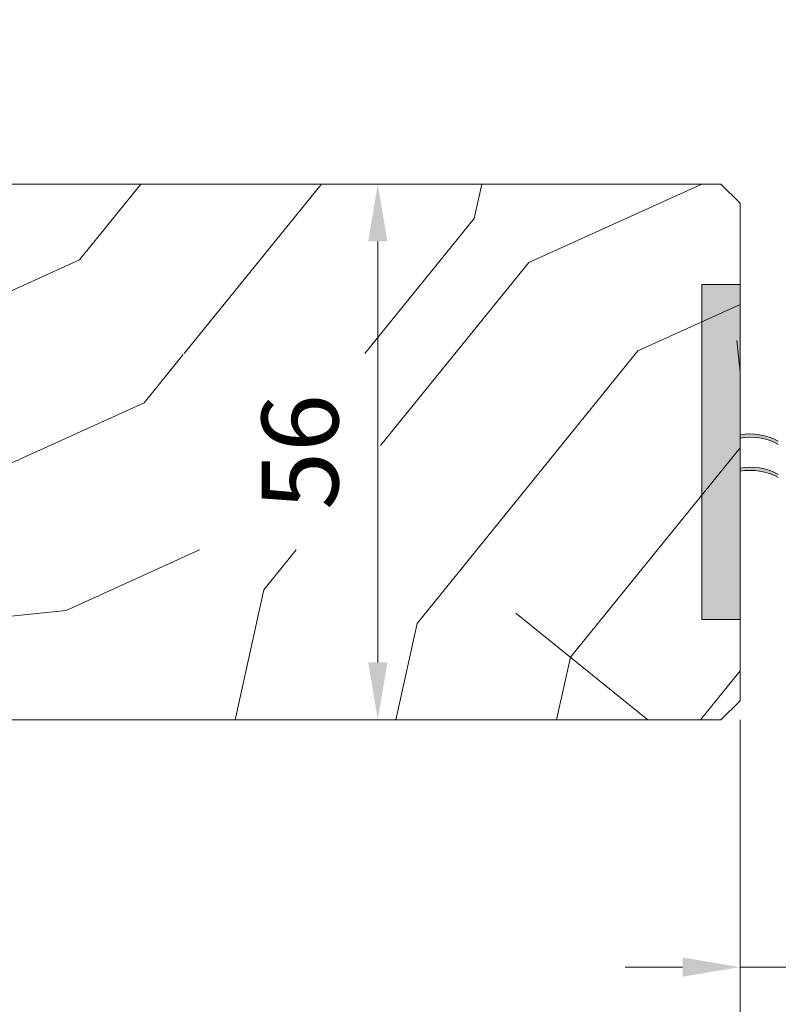
# Model space of a CAD drawing. Units: millimetres. Extents: x 0 to 440, y -14 to 617.
# Drawn here: x 180 to 219, y 409 to 461 of the extents above; entities that cross this region are included whole.
import ezdxf

# ---------------------------------------------------------------- set-up
doc = ezdxf.new("R2010")
doc.units = ezdxf.units.MM
doc.header["$PDMODE"] = 2
doc.header["$PDSIZE"] = 10
for name, color, linetype, lineweight in [('Accessoires', 5, 'Continuous', 9), ('AM_5', 3, 'Continuous', 20), ('Contour principale', 30, 'Continuous', 15), ('Contour secondaire', 5, 'Continuous', 9)]:
    doc.layers.add(name, color=color, linetype=linetype, lineweight=lineweight)
doc.styles.get("Standard").update_dxf_attribs({"font": 'arial.ttf'})
doc.dimstyles.new('MAL-ISO$0', dxfattribs={"dimtxt": 3, "dimasz": 3, "dimexe": 1, "dimexo": 1, "dimgap": 1.5, "dimtad": 1, "dimtxsty": 'Standard', "dimcen": 0, "dimclrd": 256, "dimclre": 256, "dimclrt": 3, "dimadec": 1, "dimazin": 2, "dimtp": 0.1, "dimtm": 0.1, "dimtfac": 0.71, "dimtmove": 0, "dimatfit": 3, "dimfxl": 1, "dimlwd": -1, "dimlwe": -1, "dimarcsym": 1})

# ---------------------------------------------------------------- blocks, each defined once
blk = doc.blocks.new('*D22')
at = {"layer": 'AM_5', "transparency": 16777216}
for p, q in [((195.3459392527898, 452.2003743554743), (199.2183904132384, 452.2003743602391)), ((198.2183904439992, 427.200374358116), (198.2183904169297, 449.2003743590087)), ((195.3459397230918, 424.2003743545816), (199.2183904476905, 424.2003743593464))]:
    blk.add_line(p, q, dxfattribs=at)
for points in [[(197.7183904169297, 449.2003743583934), (198.7183904169297, 449.2003743596239), (198.2183904132384, 452.2003743590087)], [(197.7183904439992, 427.2003743575008), (198.7183904439992, 427.2003743587312), (198.2183904476905, 424.200374358116)]]:
    blk.add_solid(points, dxfattribs=at)
at = {"layer": 'Defpoints', "color": 0, "transparency": 16777216}
for p in [(194.3459398091919, 452.2003741151143), (198.2183909696405, 452.2003741151143), (194.3459402450418, 424.2003741142216)]:
    blk.add_point(p, dxfattribs=at)
at = {"layer": 'AM_5', "color": 3, "transparency": 16777216, "insert": (194.6760984795777, 438.2003743542037), "char_height": 4, "attachment_point": 5, "rotation": 90.00000007049861}
blk.add_mtext('56', dxfattribs=at)
blk = doc.blocks.new('*D26')
at = {"layer": 'AM_5', "transparency": 16777216}
for p, q in [((60.12654481920345, 425.7002774776645), (60.12654541842512, 390.0249906782702)), ((217.1359259014998, 424.2003833552483), (217.1359264755284, 390.0249933154858)), ((63.12654540162858, 391.0249907286598), (214.1359264587319, 391.0249932650962))]:
    blk.add_line(p, q, dxfattribs=at)
for points in [[(63.1265453932303, 391.5249907286598), (63.12654541002685, 390.5249907286598), (60.12654540162858, 391.0249906782702)], [(214.1359264503336, 391.5249932650962), (214.1359264671302, 390.5249932650962), (217.1359264587319, 391.0249933154858)]]:
    blk.add_solid(points, dxfattribs=at)
at = {"layer": 'Defpoints', "color": 0, "transparency": 16777216}
for p in [(60.1265448024069, 426.7002774776645), (217.1359258847033, 425.2003833552483), (217.1359264587319, 391.0249933154858)]:
    blk.add_point(p, dxfattribs=at)
at = {"layer": 'AM_5', "color": 3, "transparency": 16777216, "insert": (139.8104965094743, 395.147092971665), "char_height": 4, "attachment_point": 5, "rotation": 9.623713195174826e-07}
blk.add_mtext('{\\fArial Black|b1|i0|c0|p34;\\C1;Largeur Service : LS (930)}', dxfattribs=at)
blk = doc.blocks.new('*D27')
at = {"layer": 'AM_5', "transparency": 16777216}
for p, q in [((104.126548436062, 466.7002738455236), (104.1265480742258, 488.2076327071653)), ((334.1453173784375, 466.7004244597263), (334.1453170166038, 488.2076365769627)), ((107.1265480910496, 487.2076327576368), (331.1453170334277, 487.2076365264912))]:
    blk.add_line(p, q, dxfattribs=at)
for points in [[(107.1265480826377, 487.7076327576368), (107.1265480994616, 486.7076327576368), (104.1265480910496, 487.2076327071653)], [(331.1453170250157, 487.7076365264912), (331.1453170418396, 486.7076365264912), (334.1453170334277, 487.2076365769627)]]:
    blk.add_solid(points, dxfattribs=at)
at = {"layer": 'Defpoints', "color": 0, "transparency": 16777216}
for p in [(334.1453170484936, 487.20763656663), (104.1265484672867, 465.7002738423037), (334.1453174096623, 465.7004244493936)]:
    blk.add_point(p, dxfattribs=at)
at = {"layer": 'AM_5', "color": 3, "transparency": 16777216, "insert": (219.107075770848, 491.3297355965581), "char_height": 4, "attachment_point": 5, "rotation": 9.639346397879344e-07}
blk.add_mtext('Largeur passage Réel (ouverture 90°) = LS + LSF - 168 (1692)', dxfattribs=at)
blk = doc.blocks.new('*D35')
at = {"layer": 'AM_5', "transparency": 16777216}
for p, q in [((217.1359258847033, 424.2003833552478), (217.1359258847033, 410.280255597509)), ((221.1359413713035, 424.2003858743126), (221.1359413713035, 410.280255597509)), ((214.1359258847033, 411.280255597509), (211.1359258847033, 411.280255597509)), ((217.1359258847033, 411.280255597509), (221.1359413713035, 411.280255597509)), ((224.1359413713035, 411.280255597509), (232.7716848910852, 411.280255597509))]:
    blk.add_line(p, q, dxfattribs=at)
for points in [[(214.1359258847033, 411.780255597509), (214.1359258847033, 410.780255597509), (217.1359258847033, 411.280255597509)], [(224.1359413713035, 411.780255597509), (224.1359413713035, 410.780255597509), (221.1359413713035, 411.280255597509)]]:
    blk.add_solid(points, dxfattribs=at)
at = {"layer": 'Defpoints', "color": 0, "transparency": 16777216}
for p in [(217.1359258847033, 425.2003833552478), (221.1359413713035, 425.2003858743126), (221.1359413713035, 411.280255597509)]:
    blk.add_point(p, dxfattribs=at)
at = {"layer": 'AM_5', "color": 3, "transparency": 16777216, "insert": (229.9538131311944, 414.8225475483958), "char_height": 4, "attachment_point": 5}
blk.add_mtext('8', dxfattribs=at)
blk = doc.blocks.new('*D40')
at = {"layer": 'AM_5', "transparency": 16777216}
for p, q in [((112.6877973131904, 460.2535400205912), (112.6877970724932, 474.5604611243882)), ((325.5840682333156, 460.2536895566986), (325.5840679926208, 474.5604647061195)), ((115.687797089317, 473.5604611748597), (322.5840680094446, 473.560464655648))]:
    blk.add_line(p, q, dxfattribs=at)
for points in [[(115.6877970809051, 474.0604611748597), (115.6877970977289, 473.0604611748597), (112.687797089317, 473.5604611243882)], [(322.5840680010327, 474.060464655648), (322.5840680178565, 473.060464655648), (325.5840680094446, 473.5604647061195)]]:
    blk.add_solid(points, dxfattribs=at)
at = {"layer": 'Defpoints', "color": 0, "transparency": 16777216}
for p in [(325.5840680240885, 473.5604646960514), (112.6877973442158, 459.2535400171065), (325.5840682643409, 459.2536895466306)]:
    blk.add_point(p, dxfattribs=at)
at = {"layer": 'AM_5', "color": 3, "transparency": 16777216, "insert": (219.1359324800312, 477.6825638702334), "char_height": 4, "attachment_point": 5, "rotation": 9.639346397879344e-07}
blk.add_mtext('Largeur passage Réel (ouverture 110°) = LS + LSF - 208 (1652)', dxfattribs=at)
blk = doc.blocks.new('EFDL6 35x4')
at = {"layer": 'Accessoires'}
h = blk.add_hatch(color=256, dxfattribs=at)
h.dxf.hatch_style = 1
h.paths.add_polyline_path([(3.000091739430871, 17.06253078432331), (4.500091672812658, 17.06253078432337), (4.500091672812601, 3.937514783376571), (3.000091739430843, 3.937514783376628)])
h = blk.add_hatch(color=256, dxfattribs=at)
h.dxf.hatch_style = 1
edge = h.paths.add_edge_path()
edge.add_line((3.000091739430871, 11.04014102731054), (3.000091739430882, 11.16522430776875))
edge.add_arc((2.591733286468639, 8.971497691643322), 2.231410561148006, 79.45518013225713, 99.25245317223748)
edge.add_arc((2.59173328646861, 8.971497691640138), 2.23141056115107, 99.25245317222358, 119.0497260978137)
edge.add_line((1.508230593726154, 10.92219372312132), (1.508230593725333, 10.79711044259925))
edge.add_arc((2.59173328655433, 8.846414411165256), 2.231410561151839, 99.2524531734947, 119.0497261003448, ccw=False)
edge.add_arc((2.59173328655416, 8.846414411167643), 2.231410561149451, 79.45518013449771, 99.25245317350033, ccw=False)
h = blk.add_hatch(color=256, dxfattribs=at)
h.dxf.hatch_style = 1
edge = h.paths.add_edge_path()
edge.add_line((3.000040691572991, 9.739586577275475), (3.000040691573002, 9.86466985773369))
edge.add_arc((2.59168223861073, 7.6709432416082), 2.231410561148006, 79.45518013225713, 99.25245317223748)
edge.add_arc((2.591682238610701, 7.670943241605073), 2.23141056115107, 99.25245317222358, 119.0497260978137)
edge.add_line((1.508179545868245, 9.62163927308626), (1.508179545867424, 9.496555992564181))
edge.add_arc((2.59168223869645, 7.545859961130191), 2.231410561151839, 99.2524531734947, 119.0497261003448, ccw=False)
edge.add_arc((2.591682238696279, 7.545859961132578), 2.231410561149451, 79.45518013449771, 99.25245317350033, ccw=False)
blk.add_lwpolyline([(3.000091739430843, 3.937514783376628), (4.500091672812601, 3.937514783376571), (4.500091672812658, 17.06253078432337), (3.000091739430871, 17.06253078432331)], close=True, dxfattribs=at)
for centre, end in [((2.591733286468781, 8.97149769163974), 119.0497260978109), ((2.591733286554245, 8.846414411165597), 119.0497261003477), ((2.591682238610872, 7.670943241604675), 119.0497260978109), ((2.591682238610872, 7.670943241604675), 119.0497261003477), ((2.591682238610872, 7.670943241604675), 119.0497261003477), ((2.591682238696393, 7.545859961130532), 119.0497261003477), ((2.591682238696364, 7.545859961130532), 119.0497261003477)]:
    blk.add_arc(centre, 2.231410561151527, 79.45518024664099, end, dxfattribs=at)

msp = doc.modelspace()

# ---------------------------------------------------------------- hatches: boundary and pattern name
at = {"layer": 'Contour secondaire'}
h = msp.add_hatch(dxfattribs=at)
h.set_pattern_fill('352', color=5, scale=73.33, angle=51.00000096237132)
h.set_pattern_definition([(51.00000000000001, (-6568.940378159688, -2208.774587640343), (-10.84004907795506, 103.1361776293243), [21.999, -51.331]), (51.00000000000001, (-6571.789783827371, -2206.467184426558), (-10.84004907795506, 103.1361776293243), [21.999, -51.331]), (51.00000000000001, (-6575.18119194895, -2199.002972331308), (-10.84004907795506, 103.1361776293243), [14.666, -58.664]), (51.00000000000001, (-6578.572600070531, -2191.538760236057), (-10.84004907795506, 103.1361776293243), [10.9995, -62.33049999999999]), (51.00000000000001, (-6584.271411405894, -2186.923953808489), (-10.84004907795506, 103.1361776293243), [7.333, -65.997]), (51.00000000000001, (-6601.50723881018, -2196.55617571933), (-10.84004907795506, 103.1361776293243), [3.6665, -18.3325, 3.6665, -47.6645]), (51.00000000000001, (-6597.434434836508, -2185.7005555025), (-10.84004907795506, 103.1361776293243), [3.6665, -29.332, 10.9995, -29.332]), (51.00000000000001, (-6591.054227649054, -2171.995529617988), (-10.84004907795506, 103.1361776293243), [3.6665, -3.6665, 3.6665, -62.33049999999999]), (51.00000000000001, (-6596.21103653052, -2172.537532071885), (-10.84004907795506, 103.1361776293243), [3.6665, -69.6635]), (51.00000000000001, (-6604.217251079668, -2170.772131312), (-10.84004907795506, 103.1361776293243), [10.9995, -62.33049999999999]), (51.00000000000001, (-6609.916062415032, -2166.157324884431), (-10.84004907795506, 103.1361776293243), [14.666, -58.664]), (51.00000000000001, (-6617.92227696418, -2164.391924124544), (-10.84004907795506, 103.1361776293243), [18.3325, -21.999, 3.6665, -29.332]), (141, (-6602.18863466227, -2214.876008031411), (-103.1361776293243, -10.84004907795505), [3.6665, -7.333, 18.3325, -43.998]), (141, (-6605.580042783849, -2207.411795936161), (-103.1361776293243, -10.84004907795505), [3.6665, -3.6665, 10.9995, -54.9975]), (141, (-6626.067884911521, -2186.103164558205), (-103.1361776293243, -10.84004907795505), [7.333, -65.997]), (141, (-6600.965236356282, -2201.712984600796), (-103.1361776293243, -10.84004907795505), [14.666, -21.999, 3.6665, -32.9985]), (141, (-6630.001295486998, -2173.482143581488), (-103.1361776293243, -10.84004907795505), [3.6665, -69.6635]), (141, (-6599.199835596395, -2193.706770051649), (-103.1361776293243, -10.84004907795505), [10.9995, -62.33049999999999]), (141, (-6597.434434836508, -2185.7005555025), (-103.1361776293243, -10.84004907795505), [7.333, -65.997]), (141, (-6592.819628408941, -2180.001744167136), (-103.1361776293243, -10.84004907795505), [3.6665, -10.9995, 10.9995, -47.6645]), (141, (-6593.361630862837, -2174.84493528567), (-103.1361776293243, -10.84004907795505), [3.6665, -69.6635]), (141, (-6579.656604978325, -2181.225142473124), (-103.1361776293243, -10.84004907795505), [10.2662, -63.0638]), (141, (-6565.951579093813, -2187.60534966058), (-103.1361776293243, -10.84004907795505), [7.333, -65.997]), (141, (-6584.1320180077, -2163.447312614942), (-103.1361776293243, -10.84004907795505), [3.6665, -69.6635]), (141, (-6576.66780591245, -2160.055904493362), (-103.1361776293243, -10.84004907795505), [10.9995, -62.33049999999999]), (141, (-6572.052999484882, -2154.357093157998), (-103.1361776293243, -10.84004907795505), [10.9995, -62.33049999999999]), (95.99999999999987, (-6556.179963784778, -2181.364535871318), (-56.98811335472384, 46.14806427656256), [5.185164299999999, -5.185164299999999, 5.185164299999999, -88.14878760145997]), (95.99999999999987, (-6579.656604978325, -2181.225142473124), (-56.98811335472384, 46.14806427656256), [10.3703286, -93.33395190145997]), (95.99999999999987, (-6626.609887365419, -2180.946355676738), (-56.98811335472384, 46.14806427656256), [10.3703286, -93.33395190145997]), (95.99999999999987, (-6603.133246171872, -2181.085749074932), (-56.98811335472384, 46.14806427656256), [10.3703286, -93.33395190145997]), (95.99999999999987, (-6589.42822028736, -2187.465956262387), (-56.98811335472384, 46.14806427656256), [10.3703286, -93.33395190145997]), (95.99999999999987, (-6564.186178333926, -2179.599135111431), (-56.98811335472384, 46.14806427656256), [10.3703286, -93.33395190145997]), (95.99999999999987, (-6571.650390429177, -2182.990543233011), (-56.98811335472384, 46.14806427656256), [15.55563956, -88.14864094145997]), (95.99999999999987, (-6611.13946072102, -2179.320348315045), (-56.98811335472384, 46.14806427656256), [5.185164299999999, -98.51911620145997]), (95.99999999999987, (-6619.145675270169, -2177.554947555158), (-56.98811335472384, 46.14806427656256), [5.185164299999999, -98.51911620145997]), (95.99999999999987, (-6600.686449559895, -2154.759702213703), (-56.98811335472384, 46.14806427656256), [5.185164299999999, -98.51911620145997]), (95.99999999999987, (-6590.651618593349, -2200.628979693001), (-56.98811335472384, 46.14806427656256), [5.185164299999999, -98.51911620145997]), (95.99999999999987, (-6585.216022915496, -2153.13369485201), (-56.98811335472384, 46.14806427656256), [5.185164299999999, -98.51911620145997]), (95.99999999999987, (-6595.669034076622, -2177.694340953352), (-56.98811335472384, 46.14806427656256), [5.185164299999999, -98.51911620145997]), (95.99999999999987, (-6596.753038984418, -2167.38072319042), (-56.98811335472384, 46.14806427656256), [5.185164299999999, -98.51911620145997]), (186, (-6587.662819527473, -2179.459741713239), (-46.14806427656256, -56.98811335472384), [5.1851643, -5.1851643, 15.55563956, -77.77831234146]), (186, (-6580.740609886121, -2170.911524710192), (-46.14806427656256, -56.98811335472384), [5.1851643, -98.51911620146]), (186, (-6560.794770212347, -2187.063347206682), (-46.14806427656256, -56.98811335472384), [5.1851643, -98.51911620146]), (186, (-6584.271411405894, -2186.923953808489), (-46.14806427656256, -56.98811335472384), [5.1851643, -98.51911620146]), (186, (-6588.746824435269, -2169.146123950306), (-46.14806427656256, -56.98811335472384), [5.1851643, -98.51911620146]), (186, (-6586.036812165781, -2194.930168357637), (-46.14806427656256, -56.98811335472384), [5.1851643, -98.51911620146]), (186, (-6567.577586455507, -2172.134923016181), (-46.14806427656256, -56.98811335472384), [5.1851643, -98.51911620146]), (186, (-6582.784797442395, -2225.871021646435), (-46.14806427656256, -56.98811335472384), [5.1851643, -98.51911620146]), (186, (-6583.326799896291, -2220.714212764968), (-46.14806427656256, -56.98811335472384), [10.3703286, -93.33395190146]), (186, (-6583.868802350189, -2215.557403883502), (-46.14806427656256, -56.98811335472384), [10.3703286, -93.33395190146]), (186, (-6579.253995922621, -2209.858592548138), (-46.14806427656256, -56.98811335472384), [10.3703286, -93.33395190146]), (186, (-6582.6454040442, -2202.394380452888), (-46.14806427656256, -56.98811335472384), [10.3703286, -93.33395190146]), (186, (-6586.981423675383, -2161.139909401158), (-46.14806427656256, -56.98811335472384), [10.3703286, -93.33395190146]), (186, (-6549.257754143426, -2172.816318868272), (-46.14806427656256, -56.98811335472384), [10.3703286, -93.33395190146]), (186, (-6592.540841612554, -2133.048461780043), (-46.14806427656256, -56.98811335472384), [10.3703286, -93.33395190146]), (186, (-6586.84203027719, -2137.663268207611), (-46.14806427656256, -56.98811335472384), [10.3703286, -93.33395190146]), (186, (-6588.607431037077, -2145.669482756759), (-46.14806427656256, -56.98811335472384), [10.3703286, -93.33395190146]), (186, (-6620.911076030055, -2185.561162104307), (-46.14806427656256, -56.98811335472384), [15.55563956, -88.14864094146]), (186, (-6585.216022915496, -2153.13369485201), (-46.14806427656256, -56.98811335472384), [15.55563956, -88.14864094146]), (77.56505120000001, (-6627.693892273215, -2170.632737913806), (46.14806425289002, 56.98811337210723), [8.198293999999999, -155.77257075341]), (77.56505120000001, (-6599.199835596395, -2193.706770051649), (46.14806425289002, 56.98811337210723), [8.198293999999999, -155.77257075341]), (77.56505120000001, (-6611.681463174918, -2174.163539433579), (46.14806425289002, 56.98811337210723), [8.198293999999999, -155.77257075341]), (77.56505120000001, (-6557.945364544665, -2189.370750420466), (46.14806425289002, 56.98811337210723), [8.198293999999999, -155.77257075341]), (77.56505120000001, (-6565.951579093813, -2187.60534966058), (46.14806425289002, 56.98811337210723), [8.198293999999999, -155.77257075341]), (77.56505120000001, (-6591.193621047247, -2195.472170811534), (46.14806425289002, 56.98811337210723), [8.198293999999999, -155.77257075341]), (77.56505120000001, (-6619.687677724067, -2172.398138673693), (46.14806425289002, 56.98811337210723), [8.198293999999999, -155.77257075341]), (77.56505120000001, (-6588.746824435269, -2169.146123950306), (46.14806425289002, 56.98811337210723), [16.396588, -147.57427675341]), (114.43494882, (-6597.295041438316, -2162.223914308953), (-56.98811335129153, 46.14806427859525), [8.198293999999999, -155.77257075341]), (114.43494882, (-6573.276397790871, -2167.520116588612), (-56.98811335129153, 46.14806427859525), [8.198293999999999, -155.77257075341]), (114.43494882, (-6607.748052599442, -2186.784560410295), (-56.98811335129153, 46.14806427859525), [8.198293999999999, -155.77257075341]), (114.43494882, (-6619.827071122259, -2195.874779867239), (-56.98811335129153, 46.14806427859525), [8.198293999999999, -155.77257075341]), (114.43494882, (-6580.740609886121, -2170.911524710192), (-56.98811335129153, 46.14806427859525), [8.198293999999999, -155.77257075341]), (114.43494882, (-6585.355416313689, -2176.610336045557), (-56.98811335129153, 46.14806427859525), [8.198293999999999, -155.77257075341]), (114.43494882, (-6612.362859027009, -2192.48337174566), (-56.98811335129153, 46.14806427859525), [16.396588, -147.57427675341]), (114.43494882, (-6557.805971146472, -2165.894109226919), (-56.98811335129153, 46.14806427859525), [16.396588, -147.57427675341]), (114.43494882, (-6565.270183241722, -2169.285517348499), (-56.98811335129153, 46.14806427859525), [16.396588, -147.57427675341]), (167.5650512, (-6593.640417659224, -2221.798217672763), (-56.98811337210724, 46.14806425288999), [8.198293999999999, -155.77257075341]), (167.5650512, (-6624.983880003725, -2196.416782321137), (-56.98811337210724, 46.14806425288999), [8.198293999999999, -155.77257075341]), (167.5650512, (-6575.862587801041, -2217.322804643388), (-56.98811337210724, 46.14806425288999), [8.198293999999999, -155.77257075341]), (167.5650512, (-6631.766696246885, -2181.488358130636), (-56.98811337210724, 46.14806425288999), [8.198293999999999, -155.77257075341]), (167.5650512, (-6592.959021807133, -2203.478385360683), (-56.98811337210724, 46.14806425288999), [8.198293999999999, -155.77257075341]), (167.5650512, (-6589.42822028736, -2187.465956262387), (-56.98811337210724, 46.14806425288999), [8.198293999999999, -155.77257075341]), (167.5650512, (-6596.21103653052, -2172.537532071885), (-56.98811337210724, 46.14806425288999), [8.198293999999999, -155.77257075341]), (167.5650512, (-6594.182420113122, -2216.641408791298), (-56.98810769552156, 46.14808999659869), [8.198293999999999, -155.77257075341]), (167.5650512, (-6591.193621047247, -2195.472170811534), (-56.98811337210724, 46.14806425288999), [8.198293999999999, -155.77257075341]), (167.5650512, (-6571.650390429177, -2182.990543233011), (-56.98811337210724, 46.14806425288999), [8.198293999999999, -155.77257075341]), (167.5650512, (-6572.734395336973, -2172.676925470079), (-56.98811337210724, 46.14806425288999), [8.198293999999999, -155.77257075341]), (167.5650512, (-6580.601216487928, -2147.434883516645), (-56.98811337210724, 46.14806425288999), [8.198293999999999, -155.77257075341]), (167.5650512, (-6632.308698700783, -2176.33154924917), (-56.98811337210724, 46.14806425288999), [8.198293999999999, -155.77257075341]), (167.5650512, (-6636.381502674454, -2187.187169466), (-56.98811337210724, 46.14806425288999), [16.396588, -147.57427675341]), (167.5650512, (-6589.567613685553, -2210.942597455933), (-56.98811337210724, 46.14806425288999), [16.396588, -147.57427675341]), (204.43494882, (-6587.94160632386, -2226.413024100332), (-46.14806427859526, -56.98811335129152), [8.198293999999999, -155.77257075341]), (204.43494882, (-6545.866346021847, -2180.280530963523), (-46.14806427859526, -56.98811335129152), [8.198293999999999, -155.77257075341]), (204.43494882, (-6576.66780591245, -2160.055904493362), (-46.14806427859526, -56.98811335129152), [8.198293999999999, -155.77257075341]), (204.43494882, (-6575.18119194895, -2199.002972331308), (-46.14806427859526, -56.98811335129152), [8.198293999999999, -155.77257075341]), (204.43494882, (-6571.789783827371, -2206.467184426558), (-46.14806427859526, -56.98811335129152), [8.198293999999999, -155.77257075341]), (204.43494882, (-6578.572600070531, -2191.538760236057), (-46.14806427859526, -56.98811335129152), [8.198293999999999, -155.77257075341]), (204.43494882, (-6598.921048800008, -2146.753487664555), (-46.14806427859526, -56.98811335129152), [8.198293999999999, -155.77257075341]), (204.43494882, (-6597.155648040121, -2138.747273115406), (-46.14806427859526, -56.98811335129152), [16.396588, -147.57427675341])])
h.paths.add_polyline_path([(216.135694697814, 424.2004625663424), (217.1357123008202, 425.200444963031), (217.135940906931, 451.200374450568), (216.135940888903, 452.2003744325445), (156.635940888903, 452.2003733723984), (155.63594090693, 451.2003733543677), (155.6356493667993, 441.20053844466), (167.1359542182702, 441.2005383261628), (167.1359413904311, 424.2003735604487)])
h.paths.add_polyline_path([(198.3633402666328, 433.081010086715), (198.3633400815061, 443.350450741558), (188.0597930146569, 443.3504505558165), (188.0597931997836, 433.0810099009734)], flags=16)

# ---------------------------------------------------------------- linework, layer by layer
at = {"layer": 'Contour principale'}
msp.add_lwpolyline([(216.135940888903, 452.2003744325445), (156.635940888903, 452.2003733723984), (155.63594090693, 451.2003733543677), (155.6359410859699, 441.2004100119565), (167.1359410824956, 441.2004102180375), (167.1359413901873, 424.2003735604487), (216.135694697814, 424.2004625663424), (217.1357123008202, 425.200444963031), (217.135940906931, 451.200374450568), (216.135940888903, 452.2003744325445)], dxfattribs=at)

# ---------------------------------------------------------------- block references
at = {"layer": 'Contour principale', "xscale": -1.33333170784231, "yscale": 1.333331707842311, "zscale": 1.333331707842311, "rotation": 9.623672259095883e-07}
msp.add_blockref('EFDL6 35x4', (221.1359442816454, 424.2003964632136), dxfattribs=at)

# ---------------------------------------------------------------- dimensions: what is measured, and where the dimension line sits
at = {"layer": 'AM_5'}
for base, p1, p2, angle, text, picture, middle in [((334.1453170484936, 487.20763656663), (104.1265484672867, 465.7002738423037), (334.1453174096623, 465.7004244493935), 180.0000009639346, 'Largeur passage Réel (ouverture 90°) = LS + LSF - 168 (1692)', '*D27', (219.1070758552634, 487.2076346348031)), ((325.5840680240885, 473.5604646960514), (112.6877973442158, 459.2535400171065), (325.5840682643409, 459.2536895466306), 180.0000009639346, 'Largeur passage Réel (ouverture 110°) = LS + LSF - 208 (1652)', '*D40', (219.1359325640247, 473.5604629084775)), ((217.1359264587319, 391.0249933154858), (60.1265448024069, 426.7002774776645), (217.1359258847033, 425.2003833552483), 180.0000009623713, '{\\fArial Black|b1|i0|c0|p34;\\C1;Largeur Service : LS (930)}', '*D26', (139.8104965787114, 391.0249920166855))]:
    dim = msp.add_linear_dim(base=base, p1=p1, p2=p2, angle=angle, text=text, dimstyle='MAL-ISO$0', override={"dimtxt": 4, "dimlfac": 2}, dxfattribs=at)
    dim.commit()
    dim.dimension.update_dxf_attribs({"geometry": picture, "text_midpoint": middle, "dimtype": 160})
dim = msp.add_linear_dim(base=(198.2183909696405, 452.2003741151143), p1=(194.3459402450417, 424.2003741142214), p2=(194.3459398091918, 452.2003741151141), angle=90.00000089259575, dimstyle='MAL-ISO$0', override={"dimtxt": 4, "dimlfac": 2}, dxfattribs=at)
dim.commit()
dim.dimension.update_dxf_attribs({"geometry": '*D22', "text_midpoint": (194.6760990187538, 438.2003741146678)})
dim = msp.add_linear_dim(base=(221.1359413713035, 411.280255597509), p1=(217.1359258847033, 425.2003833552478), p2=(221.1359413713035, 425.2003858743126), angle=3.608280153247963e-05, dimstyle='MAL-ISO$0', override={"dimtxt": 4, "dimlfac": 2}, dxfattribs=at)
dim.commit()
dim.dimension.update_dxf_attribs({"geometry": '*D35', "text_midpoint": (229.9538131311944, 411.280255597509), "dimtype": 160})

doc.saveas('drawing.dxf')
